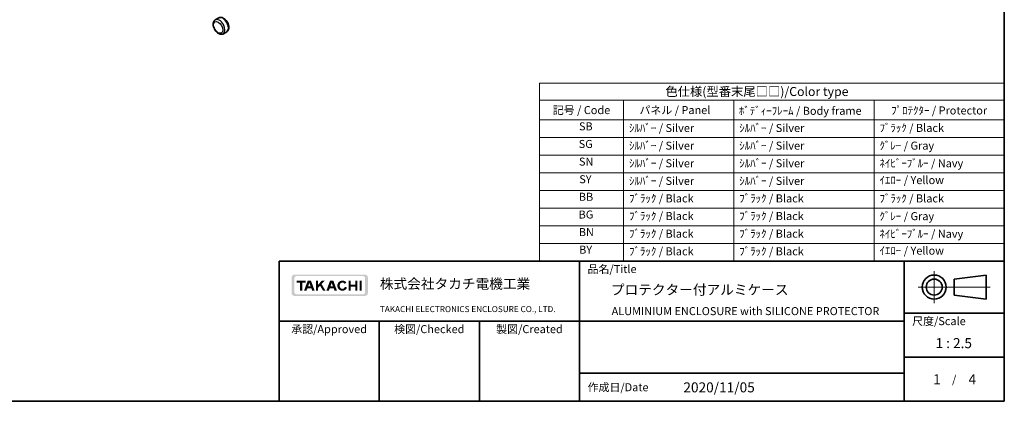
# Model space of a CAD drawing. Units: millimetres. Extents: x 36 to 3781, y 20 to 722.
# Drawn here: x 399 to 1014, y 20 to 258 of the extents above; entities that cross this region are included whole.
import ezdxf

# ---------------------------------------------------------------- set-up
doc = ezdxf.new("R2010")
doc.units = ezdxf.units.MM
doc.header["$LTSCALE"] = 2.5
for name, color, linetype, lineweight in [('Border (ISO)', 7, 'Continuous', 35), ('Hatch (ISO)', 1, 'Continuous', 18), ('Symbol (ISO)', 7, 'Continuous', 18), ('Title (ISO)', 7, 'Continuous', 35), ('Visible (ISO)', 7, 'Continuous', 35), ('Visible Narrow (ISO)', 7, 'Continuous', 25)]:
    doc.layers.add(name, color=color, linetype=linetype, lineweight=lineweight)
doc.styles.add('Note Text (TK)', font='txt')
doc.styles.add('Note Text (TK2)', font='txt')
doc.styles.add('文字スタイル67', font='arial.ttf')

# ---------------------------------------------------------------- blocks, each defined once
blk = doc.blocks.new('図面枠 tk図枠')
at = {"layer": 'Border (ISO)'}
for p in [(405.4999999999999, 289), (14.50000000000001, 8.000000000000007)]:
    blk.add_line(p, (405.4999999999999, 8.000000000000007), dxfattribs=at)
blk = doc.blocks.new('表題欄 tk表題欄')
at = {"layer": 'Hatch (ISO)'}
h = blk.add_hatch(color=256, dxfattribs=at)
edge = h.paths.add_edge_path(flags=0)
edge.add_arc((95.57537688673352, 236.2990653650367), 0.5958259999999996, 269.9999999999897, 360)
edge.add_line((96.17120288673351, 236.2990653650368), (96.17120288673348, 239.7107813650365))
edge.add_arc((95.5753768867335, 239.7107813650366), 0.5958259999999996, 0, 90.0000000000068)
edge.add_line((95.57537688673342, 240.3066073650366), (79.13710888673356, 240.3066073650366))
edge.add_arc((79.13710888673353, 239.7107813650366), 0.5958259999999996, 89.99999999999744, 180)
edge.add_line((78.54128288673353, 239.7107813650365), (78.54128288673331, 236.2990653650368))
edge.add_arc((79.13710888673332, 236.2990653650365), 0.5958259999999996, 180, 270.0000000000231)
edge.add_line((79.13710888673356, 235.7032393650365), (95.57537688673342, 235.7032393650367))
edge = h.paths.add_edge_path()
edge.add_line((77.83935088673357, 239.9556413650366), (77.83935088673357, 236.0542053650368))
edge.add_arc((78.54128288673346, 236.0542053650367), 0.7019319999998935, 180, 270.0000000000087)
edge.add_line((78.54128288673357, 235.3522733650368), (96.17120288673352, 235.3522733650368))
edge.add_arc((96.17120288673351, 236.0542053650367), 0.7019319999998921, 270, 360)
edge.add_line((96.8731348867334, 236.0542053650368), (96.87313488673352, 239.9556413650366))
edge.add_arc((96.1712028867336, 239.9556413650367), 0.7019319999998921, 0, 90.00000000000873)
edge.add_line((96.17120288673348, 240.6575733650367), (78.54128288673357, 240.6575733650366))
edge.add_arc((78.54128288673357, 239.9556413650366), 0.7019319999999984, 90, 180)
for points in [[(79.07181288673355, 239.1476033650369), (79.07181288673355, 238.6578833650367), (79.92066088673353, 238.6578833650367), (79.92066088673353, 236.6581933650368), (80.50832488673353, 236.6581933650368), (80.50832488673353, 238.6578833650367), (81.35717288673355, 238.6578833650367), (81.35717288673355, 239.1476033650369)], [(85.68407849525303, 236.6581933650368), (84.9434673993943, 237.8918698287545), (84.41792288673358, 237.3246628822781), (84.41792288673358, 236.6581933650368), (83.89555488673355, 236.6581933650368), (83.89555488673355, 239.1476033650369), (84.41792288673358, 239.1476033650369), (84.41792288673358, 238.0993979968839), (85.38913556809511, 239.1476033650369), (86.10696490847272, 239.1476033650369), (85.31925422435492, 238.2974470774499), (86.30334488673353, 236.6581933650368)], [(92.09142939614459, 239.1476033650369), (92.09142939614459, 236.6581933650368), (92.60971639614465, 236.6581933650368), (92.60971639614465, 237.6580383650368), (93.76872039614462, 237.6580383650368), (93.76872039614462, 236.6581933650368), (94.28700739614459, 236.6581933650368), (94.28700739614459, 239.1476033650369), (93.76872039614462, 239.1476033650369), (93.76872039614462, 238.1477583650367), (92.60971639614465, 238.1477583650367), (92.60971639614465, 239.1476033650369)], [(94.84202339614467, 239.1476033650369), (94.84202339614467, 236.6581933650368), (95.36439139614473, 236.6581933650368), (95.36439139614473, 239.1476033650369)]]:
    blk.add_hatch(color=256, dxfattribs=at).paths.add_polyline_path(points)
h = blk.add_hatch(color=256, dxfattribs=at)
h.paths.add_polyline_path([(82.59020695886475, 237.7110913650368), (81.95242681460243, 237.7110913650368), (82.27131688673356, 238.5794973650367)], flags=0)
h.paths.add_polyline_path([(82.77903014574996, 237.1968853650368), (81.76360362771717, 237.1968853650368), (81.56578886050404, 236.6581933650368), (80.94907288673355, 236.6581933650368), (81.86321688673357, 239.1476033650369), (82.67941688673353, 239.1476033650369), (83.59356088673351, 236.6581933650368), (82.97684491296302, 236.6581933650368)])
h = blk.add_hatch(color=256, dxfattribs=at)
h.paths.add_polyline_path([(87.52707281460246, 237.7110913650368), (88.16485295886469, 237.7110913650368), (87.84596288673359, 238.5794973650367)], flags=0)
h.paths.add_polyline_path([(87.14043486050403, 236.6581933650368), (87.3382496277172, 237.1968853650368), (88.35367614574989, 237.1968853650368), (88.551490912963, 236.6581933650368), (89.16820688673343, 236.6581933650368), (88.25406288673352, 239.1476033650369), (87.43786288673356, 239.1476033650369), (86.52371888673358, 236.6581933650368)])
h = blk.add_hatch(color=256, dxfattribs=at)
edge = h.paths.add_edge_path()
edge.add_arc((90.52309888673334, 237.9028983650369), 1.273272000000011, 38.55054079078439, 336.5820184016556)
edge.add_line((91.69149139614446, 237.3968543650369), (91.17255542714857, 237.6216113977801))
edge.add_ellipse((90.52309888673352, 237.9028983650369), major_axis=(0, -0.7998759999999119), ratio=0.8673469387756529, start_angle=128.5505407907963, end_angle=426.582018401653, ccw=False)
edge.add_line((91.09381514418376, 238.3576891122095), (91.51887237036831, 238.6964075050431))
at = {"layer": 'Title (ISO)'}
for p, q in [((74.70882392282105, 244.052739026017), (255.7088239228211, 244.052739026017)), ((74.70882392282105, 209.052739026017), (74.70882392282105, 244.052739026017)), ((149.7088239228211, 244.052739026017), (149.7088239228211, 209.052739026017)), ((230.7088239228211, 244.052739026017), (230.7088239228211, 209.052739026017)), ((255.7088239228211, 244.052739026017), (255.7088239228211, 209.052739026017)), ((243.2088239228211, 239.552739026017), (251.2088239228211, 240.5527390260171)), ((243.2088239228211, 239.552739026017), (243.2088239228211, 235.552739026017)), ((251.2088239228211, 234.552739026017), (251.2088239228211, 240.5527390260171)), ((243.2088239228211, 235.552739026017), (251.2088239228211, 234.552739026017)), ((230.7088239228211, 231.052739026017), (255.7088239228211, 231.052739026017)), ((74.70882392282105, 229.052739026017), (230.7088239228211, 229.052739026017)), ((99.70882392282108, 229.052739026017), (99.70882392282108, 209.052739026017)), ((124.708823922821, 229.052739026017), (124.708823922821, 209.052739026017)), ((230.7088239228211, 220.052739026017), (255.7088239228211, 220.052739026017)), ((149.7088239228211, 216.052739026017), (230.7088239228211, 216.052739026017)), ((255.7088239228211, 209.052739026017), (74.70882392282105, 209.052739026017))]:
    blk.add_line(p, q, dxfattribs=at)
at = {"layer": 'Title (ISO)', "color": 4, "linetype": 'Continuous', "lineweight": 18}
for p, q in [((238.2088239228211, 241.552739026017), (238.2088239228211, 233.552739026017)), ((252.2088239228211, 237.552739026017), (234.2088239228211, 237.552739026017))]:
    blk.add_line(p, q, dxfattribs=at)
at = {"layer": 'Title (ISO)'}
for radius in [3, 2]:
    blk.add_circle((238.2088239228211, 237.552739026017), radius, dxfattribs=at)
at = {"layer": 'Title (ISO)', "color": 1, "char_height": 2.000000029802322, "line_spacing_factor": 1.5, "style": 'Note Text (TK)'}
for s, insert, attachment_point in [('\\fＭＳ Ｐゴシック|b0|i0;\\H2.0000;品名/Title', (151.708823922821, 242.052739026017), 4), ('\\fＭＳ Ｐゴシック|b0|i0;\\H2.0000;尺度/Scale', (232.7088239228211, 229.052739026017), 4), ('\\fＭＳ Ｐゴシック|b0|i0;\\H2.0000;承認/Approved', (87.20882392282108, 227.052739026017), 5), ('\\fＭＳ Ｐゴシック|b0|i0;\\H2.0000;検図/Checked', (112.208823922821, 227.052739026017), 5), ('\\fＭＳ Ｐゴシック|b0|i0;\\H2.0000;製図/Created', (137.2088239228211, 227.052739026017), 5), ('\\fＭＳ Ｐゴシック|b0|i0;\\H2.0000;作成日/Date', (151.708823922821, 212.552739026017), 4)]:
    blk.add_mtext(s, dxfattribs=dict(at, insert=insert, attachment_point=attachment_point))
at = {"layer": 'Title (ISO)', "color": 7, "line_spacing_factor": 1.5, "style": 'Note Text (TK)'}
for s, insert, char_height, attachment_point in [('株式会社タカチ電機工業', (99.87313488673345, 238.052739026017), 2.5, 4), ('\\fArial|b0|i0;\\H1.4986;TAKACHI ELECTRONICS ENCLOSURE CO., LTD.', (99.87313488673342, 232.052739026017), 1.49859994649887, 4), ('\\fＭＳ Ｐゴシック|b0|i0;\\H2.0000;/', (243.2088239228211, 214.552739026017), 2.000000029802322, 5)]:
    blk.add_mtext(s, dxfattribs=dict(at, insert=insert, char_height=char_height, attachment_point=attachment_point))
at = {"layer": 'Title (ISO)', "color": 7}
for tag, p, height, style in [('<品名>_001', (157.524164831912, 235.6393867532898), 2.5, 'Note Text (TK)'), ('<Title>_001', (157.7088239228211, 230.5520568828656), 2.000000029802322, '文字スタイル67'), ('<尺度>_001', (238.5355284682756, 222.3098412987444), 2.5, 'Note Text (TK)'), ('作成日_001', (175.6250171046392, 211.2814322078352), 2.5, 'Note Text (TK)'), ('<ページ_No.>_001', (237.9488807410029, 213.302739026017), 2.5, 'Note Text (TK)'), ('<総ページ数>_001', (246.7926307410029, 213.302739026017), 2.5, 'Note Text (TK)')]:
    blk.add_attdef(tag, p, '', height=height, dxfattribs=dict(at, style=style))
blk = doc.blocks.new('テーブル22')
at = {"layer": 'Symbol (ISO)'}
for p, q in [((288.8693592907144, 87.3800002384186), (404.8693592907145, 87.3800002384186)), ((288.8693592907144, 87.3800002384186), (288.8693592907144, 83.10000023841857)), ((404.8693592907145, 87.3800002384186), (404.8693592907145, 83.10000023841857)), ((288.8693592907144, 83.10000023841857), (404.8693592907145, 83.1000002384186)), ((288.8693592907144, 83.10000023841857), (288.8693592907144, 78.20000023841858)), ((309.8693592907144, 83.10000023841857), (309.8693592907144, 78.20000023841858)), ((337.3693592907144, 83.10000023841857), (337.3693592907144, 78.20000023841858)), ((372.3693592907144, 83.10000023841857), (372.3693592907144, 78.20000023841858)), ((404.8693592907145, 83.10000023841857), (404.8693592907145, 78.20000023841858)), ((288.8693592907144, 78.20000023841858), (404.8693592907145, 78.20000023841858)), ((288.8693592907144, 78.20000023841858), (288.8693592907144, 42.99999999999998)), ((309.8693592907144, 78.20000023841858), (309.8693592907144, 42.99999999999998)), ((337.3693592907144, 78.20000023841858), (337.3693592907144, 42.99999999999998)), ((372.3693592907144, 78.20000023841858), (372.3693592907144, 42.99999999999998)), ((404.8693592907144, 78.20000023841858), (404.8693592907144, 42.99999999999998)), ((288.8693592907144, 73.80000020861625), (404.8693592907144, 73.80000020861628)), ((288.8693592907144, 69.40000017881394), (404.8693592907144, 69.40000017881394)), ((288.8693592907144, 65.00000014901161), (404.8693592907144, 65.00000014901163)), ((288.8693592907144, 60.60000011920929), (404.8693592907144, 60.60000011920929)), ((288.8693592907144, 56.20000008940697), (404.8693592907144, 56.20000008940697)), ((288.8693592907144, 51.80000005960464), (404.8693592907144, 51.80000005960465)), ((288.8693592907144, 47.40000002980231), (404.8693592907144, 47.40000002980232)), ((288.8693592907144, 42.99999999999998), (404.8693592907144, 42.99999999999998))]:
    blk.add_line(p, q, dxfattribs=at)
at = {"layer": 'Symbol (ISO)', "color": 7, "attachment_point": 7}
for s, insert, char_height, style in [('色仕様(型番末尾□□)/Color type', (320.2860376846384, 83.46368446365), 2.25, 'Note Text (TK)'), ('記号 / Code', (292.1840625087629, 79.02719313427808), 2, 'Note Text (TK)'), ('パネル / Panel', (313.815856306555, 79.03450312241914), 2, 'Note Text (TK)'), ('ﾎﾞﾃﾞｨｰﾌﾚｰﾑ / Body frame', (338.6285833175727, 78.85175459235909), 2, 'Note Text (TK)'), ('ﾌﾟﾛﾃｸﾀｰ / Protector', (376.6261118177013, 78.93947392851116), 2, 'Note Text (TK)'), ('SB', (298.7179172914057, 74.97660843271296), 2.000000029802322, 'Note Text (TK2)'), ('ｼﾙﾊﾞｰ / Silver', (311.2101596532614, 74.56140376999973), 2.000000029802322, 'Note Text (TK2)'), ('ｼﾙﾊﾞｰ / Silver', (338.7101596532614, 74.56140376999973), 2.000000029802322, 'Note Text (TK2)'), ('ﾌﾞﾗｯｸ / Black', (373.7101596532614, 74.59649149700998), 2.000000029802322, 'Note Text (TK2)'), ('SG', (298.6535898726016, 70.57660840291065), 2.000000029802322, 'Note Text (TK2)'), ('ｼﾙﾊﾞｰ / Silver', (311.2101596532614, 70.16140374019741), 2.000000029802322, 'Note Text (TK2)'), ('ｼﾙﾊﾞｰ / Silver', (338.7101596532614, 70.16140374019741), 2.000000029802322, 'Note Text (TK2)'), ('ｸﾞﾚｰ / Gray', (373.7101596532614, 70.16140374019741), 2.000000029802322, 'Note Text (TK2)'), ('SN', (298.7120693306952, 66.17660837310832), 2.000000029802322, 'Note Text (TK2)'), ('ｼﾙﾊﾞｰ / Silver', (311.2101596532614, 65.76140371039509), 2.000000029802322, 'Note Text (TK2)'), ('ｼﾙﾊﾞｰ / Silver', (338.7101596532614, 65.76140371039509), 2.000000029802322, 'Note Text (TK2)'), ('ﾈｲﾋﾞｰﾌﾞﾙｰ / Navy', (373.6973596203025, 65.76140371039509), 2.000000029802322, 'Note Text (TK2)'), ('SY', (298.7880926709205, 61.77660834330599), 2.000000029802322, 'Note Text (TK2)'), ('ｼﾙﾊﾞｰ / Silver', (311.2101596532614, 61.36140368059276), 2.000000029802322, 'Note Text (TK2)'), ('ｼﾙﾊﾞｰ / Silver', (338.7101596532614, 61.36140368059276), 2.000000029802322, 'Note Text (TK2)'), ('ｲｴﾛｰ / Yellow', (373.7101596532614, 61.56608202606438), 2.000000029802322, 'Note Text (TK2)'), ('BB', (298.6908858599402, 57.40000014062971), 2.000000029802322, 'Note Text (TK2)'), ('ﾌﾞﾗｯｸ / Black', (311.2101596532614, 56.99649137780069), 2.000000029802322, 'Note Text (TK2)'), ('ﾌﾞﾗｯｸ / Black', (338.7101596532614, 56.99649137780069), 2.000000029802322, 'Note Text (TK2)'), ('ﾌﾞﾗｯｸ / Black', (373.7101596532614, 56.99649137780069), 2.000000029802322, 'Note Text (TK2)'), ('BG', (298.6265582921244, 52.97660828370133), 2.000000029802322, 'Note Text (TK2)'), ('ﾌﾞﾗｯｸ / Black', (311.2101596532614, 52.59649134799836), 2.000000029802322, 'Note Text (TK2)'), ('ﾌﾞﾗｯｸ / Black', (338.7101596532614, 52.59649134799836), 2.000000029802322, 'Note Text (TK2)'), ('ｸﾞﾚｰ / Gray', (373.7101596532614, 52.56140362098811), 2.000000029802322, 'Note Text (TK2)'), ('BN', (298.6850378992297, 48.60000008102506), 2.000000029802322, 'Note Text (TK2)'), ('ﾌﾞﾗｯｸ / Black', (311.2101596532614, 48.19649131819604), 2.000000029802322, 'Note Text (TK2)'), ('ﾌﾞﾗｯｸ / Black', (338.7101596532614, 48.19649131819605), 2.000000029802322, 'Note Text (TK2)'), ('ﾈｲﾋﾞｰﾌﾞﾙｰ / Navy', (373.6973596203025, 48.16140359118579), 2.000000029802322, 'Note Text (TK2)'), ('BY', (298.7610612394549, 44.20000005122273), 2.000000029802322, 'Note Text (TK2)'), ('ﾌﾞﾗｯｸ / Black', (311.2101596532614, 43.79649128839372), 2.000000029802322, 'Note Text (TK2)'), ('ﾌﾞﾗｯｸ / Black', (338.7101596532614, 43.79649128839372), 2.000000029802322, 'Note Text (TK2)'), ('ｲｴﾛｰ / Yellow', (373.7101596532614, 43.96608190685508), 2.000000029802322, 'Note Text (TK2)')]:
    blk.add_mtext(s, dxfattribs=dict(at, insert=insert, char_height=char_height, style=style))

msp = doc.modelspace()

# ---------------------------------------------------------------- linework, layer by layer
at = {"layer": 'Visible (ISO)'}
for p, q in [((523.6096806975673, 259.1481004297465), (521.488360354008, 257.9233555583547)), ((528.6096806975685, 250.4878463919027), (526.488360354009, 249.2631015205109))]:
    msp.add_line(p, q, dxfattribs=at)
for points, knots in [([(528.6096806975685, 250.4878463919027), (528.8868088267795, 250.6478463919028), (529.1287671204001, 250.8658836909335), (529.530868070237, 251.394683286864), (529.6817487805754, 251.7104628577637), (529.9019151096562, 252.4468498697608), (529.9483153424806, 252.8766304775304), (529.9229465972124, 253.8066978727354), (529.8371303788008, 254.3106908762914), (529.5449818994746, 255.3115310215077), (529.338590959438, 255.8082040949415), (528.8300531109782, 256.7483767996939), (528.5289606634594, 257.1921136223264), (527.8532978555673, 257.9931252024749), (527.478631670453, 258.3499230163097), (526.6744479795697, 258.9394064903033), (526.2442300604853, 259.1717427264924), (525.3745633562362, 259.4485683480531), (524.9340529094145, 259.5045168510762), (524.1886686469857, 259.4060819535089), (523.8832428543087, 259.3060416145812), (523.6096806975673, 259.1481004297465)], [5.837012375005169, 5.837012375005169, 5.837012375005169, 5.837012375005169, 6.074550771471784, 6.074550771471784, 6.336086723075537, 6.336086723075537, 6.654399447874296, 6.654399447874296, 7.007545900091591, 7.007545900091591, 7.359733913261654, 7.359733913261654, 7.708435795134694, 7.708435795134694, 8.05920008217935, 8.05920008217935, 8.413886784424076, 8.413886784424076, 8.744123179959487, 8.744123179959487, 8.978605028594963, 8.978605028594963, 8.978605028594963, 8.978605028594963]), ([(521.488360354008, 257.9233555583547), (521.2112322247968, 257.7633555583546), (520.9692739311764, 257.5453182593238), (520.5671729813395, 257.0165186633934), (520.4162922710009, 256.7007390924936), (520.1961259419203, 255.9643520804965), (520.149725709096, 255.5345714727269), (520.175094454364, 254.6045040775219), (520.2609106727758, 254.1005110739659), (520.5530591521019, 253.0996709287497), (520.7594500921385, 252.6029978553158), (521.2679879405982, 251.6628251505634), (521.569080388117, 251.2190883279309), (521.9845074461472, 250.7265913600612), (522.0650446305582, 250.6358287061692), (522.1473761583474, 250.5477176146778)], [2.695419721415377, 2.695419721415377, 2.695419721415377, 2.695419721415377, 2.932958117881992, 2.932958117881992, 3.194494069485744, 3.194494069485744, 3.512806794284504, 3.512806794284504, 3.865953246501799, 3.865953246501799, 4.218141259671861, 4.218141259671861, 4.566843141544902, 4.566843141544902, 4.648203665580625, 4.648203665580625, 4.648203665580625, 4.648203665580625]), ([(522.1473695108297, 250.5477109332117), (522.1511682280707, 250.5436523992916), (522.1553655186567, 250.5393768940143), (522.1785371311654, 250.5164672036356), (522.2033017266064, 250.4941061080452), (522.2625299961038, 250.439104156905), (522.2964687487554, 250.4068061410229), (522.3699005049574, 250.3337358736043), (522.408732192362, 250.2934380439165), (522.4878667616812, 250.2119347462614), (522.5267950074697, 250.172350536452), (522.5664844923344, 250.136481710508), (522.5677773638268, 250.135318225567), (522.5690697159743, 250.1341603056224)], [0.4182885163096758, 0.4182885163096758, 0.4182885163096758, 0.4182885163096758, 0.4229694069605017, 0.4229694069605017, 0.4420362206814383, 0.4420362206814383, 0.4617391245202786, 0.4617391245202786, 0.4826600719374351, 0.4826600719374351, 0.5044511974031815, 0.5044511974031815, 0.5051852897966917, 0.5051852897966917, 0.5051852897966917, 0.5051852897966917]), ([(522.5690698513188, 250.134160473453), (522.7968506983801, 249.9301066134476), (523.0350911071744, 249.7464465311968), (523.5288269923475, 249.428158522083), (523.7843563106532, 249.2934246151791), (524.310488782003, 249.0831494944342), (524.5813710627722, 249.0075010512751), (525.1337347092004, 248.9312862246238), (525.4157753172267, 248.9311459489113), (525.9703538485561, 249.0254899791843), (526.2423052131675, 249.1210415187104), (526.488360354009, 249.2631015205109)], [4.782490342826108, 4.782490342826108, 4.782490342826108, 4.782490342826108, 4.99339474926192, 4.99339474926192, 5.204299155697732, 5.204299155697732, 5.415203562133545, 5.415203562133545, 5.626107968569357, 5.626107968569357, 5.837012375005169, 5.837012375005169, 5.837012375005169, 5.837012375005169])]:
    msp.add_open_spline(points, degree=3, knots=knots, dxfattribs=at)
at = {"layer": 'Visible Narrow (ISO)'}
for centre, major_axis, start_param, end_param in [((523.9883603540086, 253.5932285394328), (2.500000000000557, -4.330127018921873), 4.4e-15, 3.141592653589797), ((526.1096806975679, 254.8179734108245), (-2.500000000000558, 4.330127018921872), 3.141592653589794, 6.283185307179588)]:
    msp.add_ellipse(centre, major_axis=major_axis, ratio=0.5773502691897116, start_param=start_param, end_param=end_param, dxfattribs=at)
msp.add_ellipse((523.2812535728222, 253.1849802489689), major_axis=(-2.000000000000446, 3.4641016151375), ratio=0.5773502691897116, dxfattribs=at)

# ---------------------------------------------------------------- block references
at = {"xscale": 2.5, "yscale": 2.5, "zscale": 2.5}
for name, p in [('図面枠 tk図枠', (0, 0)), ('テーブル22', (1.576601773213894, 2.84e-14))]:
    msp.add_blockref(name, p, dxfattribs=at)
ref = msp.add_blockref('表題欄 tk表題欄', (374.4779401929472, -502.6318475650425), dxfattribs=dict(xscale=2.5, yscale=2.5, zscale=2.5))
ref.add_attrib('<品名>_001', 'プロテクター付アルミケース', (768.2883522727273, 86.46661931818186), dxfattribs={"layer": 'Title (ISO)', "color": 7, "height": 6.25, "style": 'Note Text (TK)'})
ref.add_attrib('<尺度>_001', '1 : 2.5', (970.8167613636361, 53.14275568181827), dxfattribs={"layer": 'Title (ISO)', "color": 7, "height": 6.25, "style": 'Note Text (TK)'})
ref.add_attrib('作成日_001', '2020/11/05', (813.5227272727273, 25.57173295454551), dxfattribs={"layer": 'Title (ISO)', "color": 7, "height": 6.25, "style": 'Note Text (TK)'})
ref.add_attrib('<Title>_001', 'ALUMINIUM ENCLOSURE with SILICONE PROTECTOR', (768.75, 73.74829464212144), dxfattribs={"layer": 'Title (ISO)', "color": 7, "height": 5.000000074505805, "style": '文字スタイル67'})
ref.add_attrib('<ページ_No.>_001', '1', (969.3501420454543, 30.62500000000003), dxfattribs={"layer": 'Title (ISO)', "color": 7, "height": 6.25, "style": 'Note Text (TK)'})
ref.add_attrib('<総ページ数>_001', '4', (991.4595170454546, 30.62500000000003), dxfattribs={"layer": 'Title (ISO)', "color": 7, "height": 6.25, "style": 'Note Text (TK)'})

doc.saveas('drawing.dxf')
